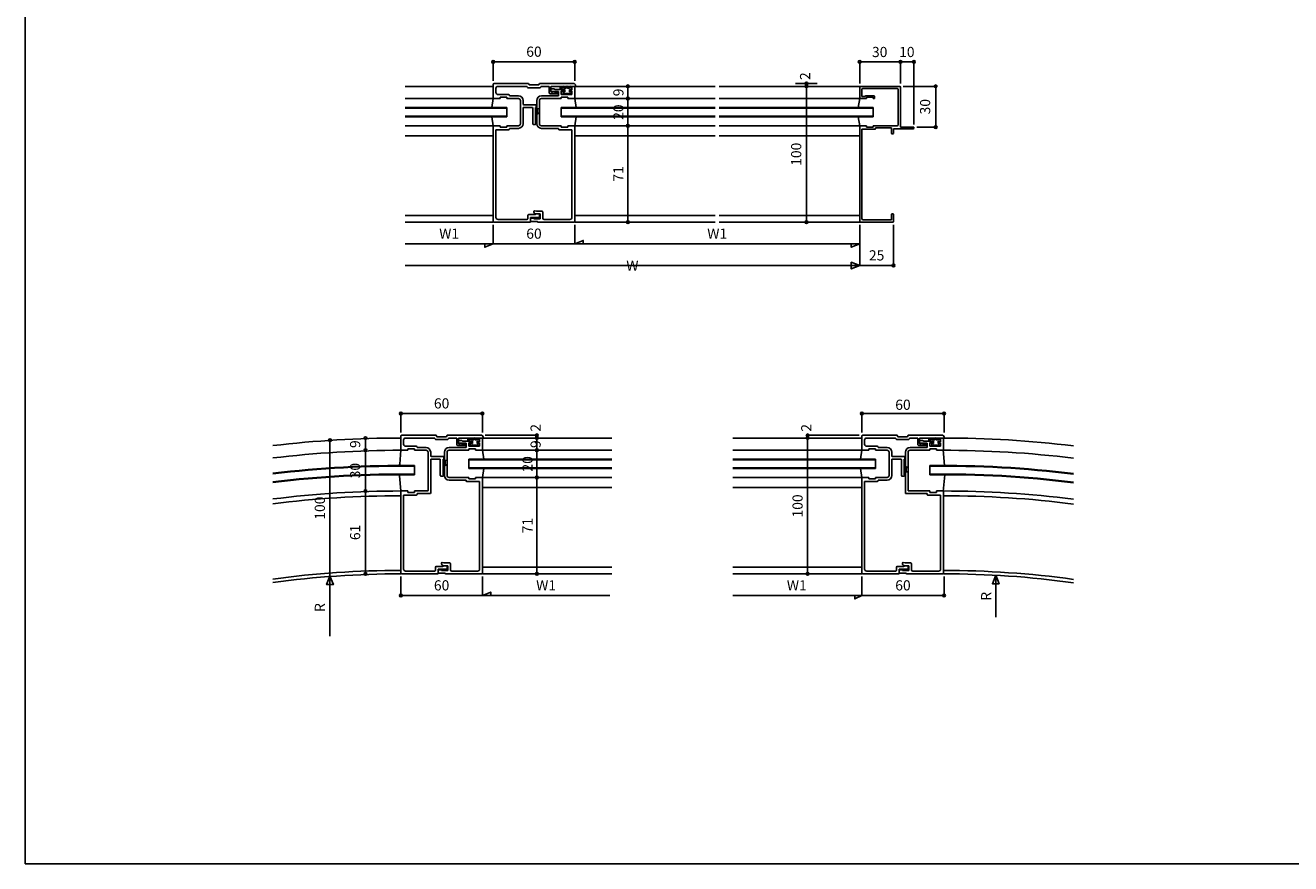
# Model space of a CAD drawing. Extents: x 5 to 1908, y 5 to 1240.
# Drawn here: x 5 to 937, y 5 to 622 of the extents above; entities that cross this region are included whole.
import ezdxf
from ezdxf.enums import TextEntityAlignment as Align

# ---------------------------------------------------------------- set-up
doc = ezdxf.new("R2010")
doc.units = 0
doc.header["$LTSCALE"] = 0.5
for name, color, linetype in [('DANMEN', 7, 'CONTINUOUS'), ('SUNPO', 1, 'CONTINUOUS'), ('WAKU', 3, 'CONTINUOUS')]:
    doc.layers.add(name, color=color, linetype=linetype)
doc.styles.get("Standard").update_dxf_attribs({"font": 'txt.shx', "bigfont": 'extfont.shx'})

msp = doc.modelspace()

# ---------------------------------------------------------------- linework, layer by layer
at = {"layer": 'DANMEN', "color": 7, "linetype": 'CONTINUOUS'}
for p, q in [((349.81, 578.95), (349.81, 568.95)), ((350.31, 579.45), (375.81, 579.45)), ((375.81, 579.45), (376.31, 578.45)), ((376.31, 578.45), (383.31, 578.45)), ((383.81, 579.45), (383.31, 578.45)), ((383.81, 579.45), (409.31, 579.45)), ((410.31, 578.45), (410.31, 577.95)), ((284.81, 577.45), (349.81, 577.45)), ((351.81, 575.95), (351.81, 572.9)), ((353.31, 577.45), (374.31, 577.45)), ((353.31, 571.4), (361.26, 571.4)), ((354.81, 569.45), (354.81, 568.45)), ((354.81, 569.45), (359.81, 569.45)), ((359.81, 569.45), (359.81, 568.45)), ((361.76, 570.9), (361.76, 570.4)), ((361.76, 570.4), (368.31, 570.4)), ((374.71, 577.2), (374.96, 576.75)), ((375.41, 576.45), (384.26, 576.45)), ((384.91, 577.2), (384.71, 576.75)), ((385.31, 570.4), (397.81, 570.4)), ((385.36, 577.45), (390.61, 577.45)), ((391.11, 576.95), (391.11, 572.45)), ((391.61, 571.95), (397.01, 571.95)), ((392.31, 576.95), (392.31, 573.65)), ((392.31, 575.15), (392.31, 574.15)), ((392.81, 577.45), (409.81, 577.45)), ((392.81, 575.65), (394.81, 575.65)), ((392.81, 573.65), (397.81, 573.65)), ((392.81, 573.15), (393.36, 573.15)), ((393.96, 573.45), (397.11, 572.55)), ((395.31, 575.15), (401.81, 575.15)), ((397.81, 573.65), (397.81, 570.4)), ((399.01, 577.35), (399.01, 574.75)), ((399.31, 575.15), (399.01, 574.75)), ((399.26, 577.4), (399.51, 576.05)), ((399.31, 575.15), (400.81, 575.15)), ((399.51, 576.05), (400.81, 576.05)), ((399.81, 573.85), (399.81, 571.4)), ((399.81, 573.85), (402.31, 573.85)), ((399.81, 571.4), (407.81, 571.4)), ((399.81, 569.45), (399.81, 568.45)), ((399.81, 569.45), (404.81, 569.45)), ((400.81, 577.7), (400.81, 577.3)), ((400.81, 577.7), (401.11, 577.3)), ((400.81, 577.3), (400.81, 576.05)), ((400.81, 574.75), (401.11, 575.15)), ((400.81, 575.15), (400.81, 574.75)), ((401.11, 577.3), (403.91, 577.3)), ((401.11, 575.15), (402.51, 575.15)), ((401.21, 573.45), (401.21, 572.25)), ((401.21, 573.45), (402.51, 573.45)), ((401.51, 571.95), (401.91, 571.95)), ((401.81, 576.7), (401.81, 576.05)), ((401.81, 576.7), (407.21, 576.7)), ((401.81, 576.05), (403.61, 576.05)), ((402.21, 572.25), (406.41, 572.25)), ((402.31, 574.65), (402.31, 573.85)), ((402.51, 575.15), (402.51, 573.45)), ((403.91, 577.3), (404.21, 577.7)), ((404.21, 577.7), (404.51, 577.3)), ((404.51, 577.3), (406.91, 577.3)), ((404.61, 576.05), (405.81, 576.05)), ((404.81, 569.45), (404.81, 568.45)), ((406.11, 575.15), (406.91, 575.15)), ((406.11, 575.15), (406.11, 573.45)), ((406.11, 573.45), (407.41, 573.45)), ((406.31, 576.55), (407.31, 576.55)), ((406.31, 574.65), (406.31, 573.85)), ((406.31, 573.85), (407.81, 573.85)), ((406.71, 571.95), (407.11, 571.95)), ((406.81, 575.15), (407.81, 575.15)), ((407.21, 577.7), (406.91, 577.3)), ((406.91, 575.15), (407.21, 574.75)), ((407.21, 577.7), (407.21, 576.7)), ((407.51, 575.15), (407.21, 574.75)), ((407.41, 573.45), (407.41, 572.25)), ((407.51, 575.15), (407.81, 574.75)), ((407.81, 576.95), (407.81, 575.15)), ((407.81, 576.05), (407.81, 574.75)), ((407.81, 573.85), (407.81, 571.4)), ((408.31, 577.45), (409.81, 577.45)), ((409.81, 577.45), (513.31, 577.45)), ((409.81, 577.45), (409.81, 568.95)), ((516.31, 577.45), (619.81, 577.45)), ((619.81, 576.95), (619.81, 568.95)), ((649.31, 577.45), (620.31, 577.45)), ((621.46, 575.3), (621.46, 569.95)), ((623.81, 569.95), (621.46, 569.95)), ((647.66, 575.8), (621.96, 575.8)), ((630.31, 570.45), (624.31, 570.45)), ((624.81, 569.45), (624.81, 568.45)), ((629.81, 569.45), (624.81, 569.45)), ((629.81, 569.45), (629.81, 568.45)), ((630.81, 569.95), (630.81, 568.45)), ((648.16, 575.3), (648.16, 548.95)), ((649.81, 576.95), (649.81, 547.45)), ((284.81, 568.45), (349.81, 568.45)), ((284.81, 561.85), (359.81, 561.85)), ((284.81, 561.35), (359.81, 561.35)), ((349.81, 568.45), (348.81, 561.85)), ((350.31, 568.45), (354.81, 568.45)), ((359.81, 568.45), (368.31, 568.45)), ((359.81, 561.85), (359.81, 555.05)), ((369.81, 566.95), (369.81, 549.95)), ((371.76, 566.95), (371.76, 564.45)), ((371.76, 561.45), (371.76, 549.95)), ((372.26, 563.95), (380.86, 563.95)), ((372.26, 561.95), (378.36, 561.95)), ((378.86, 561.45), (378.86, 549.95)), ((380.86, 561.45), (380.86, 550.45)), ((381.36, 563.45), (381.36, 561.95)), ((381.86, 566.95), (381.86, 549.95)), ((382.41, 561.2), (383.31, 560.85)), ((382.41, 557.2), (382.41, 561.2)), ((383.81, 566.95), (383.81, 549.95)), ((383.81, 562.7), (383.81, 565.2)), ((383.81, 562.7), (383.81, 565.2)), ((383.81, 555.7), (383.81, 562.7)), ((385.31, 568.45), (399.81, 568.45)), ((399.81, 561.85), (513.31, 561.85)), ((399.81, 561.85), (399.81, 555.05)), ((399.81, 561.35), (513.31, 561.35)), ((404.81, 568.45), (409.31, 568.45)), ((409.81, 568.45), (513.31, 568.45)), ((409.81, 568.45), (410.81, 561.85)), ((516.31, 568.45), (619.81, 568.45)), ((516.31, 561.85), (629.81, 561.85)), ((516.31, 561.35), (629.81, 561.35)), ((619.81, 568.45), (618.81, 561.85)), ((624.81, 568.45), (620.31, 568.45)), ((625.81, 561.85), (628.81, 561.85)), ((630.81, 568.45), (629.81, 568.45)), ((629.81, 561.85), (629.81, 555.05)), ((284.81, 555.55), (359.81, 555.55)), ((284.81, 555.05), (359.81, 555.05)), ((349.81, 548.45), (348.81, 555.05)), ((382.41, 557.2), (383.44, 557.59)), ((383.81, 553.2), (383.81, 555.7)), ((383.81, 553.2), (383.81, 555.7)), ((399.81, 555.55), (513.31, 555.55)), ((399.81, 555.05), (513.31, 555.05)), ((409.81, 548.45), (410.81, 555.05)), ((516.31, 555.55), (629.81, 555.55)), ((516.31, 555.05), (629.81, 555.05)), ((619.81, 548.45), (618.81, 555.05)), ((625.81, 555.05), (628.81, 555.05)), ((284.81, 548.45), (349.81, 548.45)), ((284.81, 540.95), (349.81, 540.95)), ((349.81, 547.95), (349.81, 477.95)), ((350.31, 548.45), (354.81, 548.45)), ((351.81, 545.5), (351.81, 480.95)), ((351.81, 545.5), (361.26, 545.5)), ((354.81, 548.45), (354.81, 547.45)), ((354.81, 547.45), (359.81, 547.45)), ((359.81, 548.45), (368.31, 548.45)), ((359.81, 548.45), (359.81, 547.45)), ((361.76, 546.5), (368.31, 546.5)), ((361.76, 546.5), (361.76, 546)), ((379.36, 549.45), (380.86, 549.45)), ((385.31, 548.45), (399.81, 548.45)), ((385.31, 546.5), (397.86, 546.5)), ((397.86, 546.5), (397.86, 546)), ((398.36, 545.5), (407.81, 545.5)), ((399.81, 548.45), (399.81, 547.45)), ((399.81, 547.45), (404.81, 547.45)), ((404.81, 548.45), (409.31, 548.45)), ((404.81, 548.45), (404.81, 547.45)), ((407.81, 545.5), (407.81, 480.95)), ((409.81, 548.45), (513.31, 548.45)), ((409.81, 547.95), (409.81, 477.95)), ((409.81, 540.95), (513.31, 540.95)), ((516.31, 548.45), (619.81, 548.45)), ((516.31, 540.95), (619.81, 540.95)), ((624.81, 548.45), (619.81, 548.45)), ((619.81, 547.95), (619.81, 477.95)), ((621.46, 545.8), (621.46, 480.1)), ((630.96, 545.8), (621.46, 545.8)), ((624.81, 548.45), (624.81, 547.45)), ((629.81, 547.45), (624.81, 547.45)), ((647.66, 548.45), (629.81, 548.45)), ((629.81, 548.45), (629.81, 547.45)), ((643.16, 546.8), (631.46, 546.8)), ((631.46, 546.8), (631.46, 546.3)), ((643.16, 546.8), (643.16, 542.95)), ((644.31, 542.45), (643.66, 542.45)), ((659.31, 546.15), (644.81, 546.15)), ((644.81, 546.15), (644.81, 542.95)), ((659.31, 547.45), (649.81, 547.45)), ((659.81, 546.95), (659.81, 546.65)), ((380.31, 485.8), (381.56, 485.45)), ((381.56, 485.45), (385.81, 485.45)), ((386.31, 484.95), (386.31, 480.45)), ((284.81, 482.45), (349.81, 482.45)), ((284.81, 477.45), (349.81, 477.45)), ((350.31, 477.45), (376.81, 477.45)), ((353.31, 479.45), (374.81, 479.45)), ((375.31, 482.45), (375.31, 479.95)), ((375.81, 482.95), (380.46, 482.95)), ((377.31, 480.95), (377.31, 477.95)), ((377.31, 480.95), (383.31, 480.95)), ((377.31, 479.95), (377.31, 477.95)), ((377.31, 477.95), (382.31, 477.95)), ((377.81, 480.45), (379.31, 480.45)), ((379.81, 479.95), (384.31, 479.95)), ((380.81, 483.6), (381.31, 483.45)), ((381.31, 483.45), (383.31, 483.45)), ((381.31, 483.45), (384.31, 483.45)), ((382.81, 477.45), (409.31, 477.45)), ((383.81, 482.95), (383.81, 481.45)), ((384.31, 483.45), (384.31, 479.95)), ((387.31, 479.45), (406.31, 479.45)), ((409.81, 482.45), (513.31, 482.45)), ((409.81, 477.45), (513.31, 477.45)), ((516.31, 482.45), (619.81, 482.45)), ((516.31, 477.45), (619.81, 477.45)), ((644.31, 477.45), (620.31, 477.45)), ((643.16, 479.1), (622.46, 479.1)), ((643.16, 482.95), (643.16, 479.1)), ((644.31, 483.45), (643.66, 483.45)), ((644.81, 482.95), (644.81, 477.95)), ((281.76, 319.95), (281.76, 309.95)), ((282.26, 320.45), (307.76, 320.45)), ((285.26, 318.45), (306.26, 318.45)), ((306.66, 318.2), (306.91, 317.75)), ((307.36, 317.45), (316.21, 317.45)), ((307.76, 320.45), (308.26, 319.45)), ((308.26, 319.45), (315.26, 319.45)), ((315.76, 320.45), (315.26, 319.45)), ((315.76, 320.45), (341.26, 320.45)), ((316.86, 318.2), (316.66, 317.75)), ((317.31, 318.45), (322.56, 318.45)), ((323.06, 317.95), (323.06, 313.45)), ((324.26, 317.95), (324.26, 314.65)), ((324.76, 318.45), (341.76, 318.45)), ((330.96, 318.35), (330.96, 315.75)), ((331.21, 318.4), (331.46, 317.05)), ((331.46, 317.05), (332.76, 317.05)), ((332.76, 318.7), (333.06, 318.3)), ((332.76, 318.7), (332.76, 318.3)), ((332.76, 318.3), (332.76, 317.05)), ((333.06, 318.3), (335.86, 318.3)), ((333.76, 317.7), (333.76, 317.05)), ((333.76, 317.7), (339.16, 317.7)), ((333.76, 317.05), (335.56, 317.05)), ((335.86, 318.3), (336.16, 318.7)), ((336.16, 318.7), (336.46, 318.3)), ((336.46, 318.3), (338.86, 318.3)), ((336.56, 317.05), (337.76, 317.05)), ((338.26, 317.55), (339.26, 317.55)), ((339.16, 318.7), (338.86, 318.3)), ((339.16, 318.7), (339.16, 317.7)), ((339.76, 317.95), (339.76, 316.15)), ((339.76, 317.05), (339.76, 315.75)), ((340.26, 318.45), (341.76, 318.45)), ((341.76, 318.45), (437.26, 318.45)), ((341.76, 318.45), (341.76, 309.95)), ((342.26, 319.45), (342.26, 318.95)), ((526.46, 318.45), (621.46, 318.45)), ((621.46, 319.95), (621.46, 309.95)), ((621.96, 320.45), (647.46, 320.45)), ((624.96, 318.45), (645.91, 318.45)), ((646.36, 318.2), (646.56, 317.75)), ((647.01, 317.45), (655.91, 317.45)), ((647.46, 320.45), (647.96, 319.45)), ((647.96, 319.45), (654.96, 319.45)), ((655.46, 320.45), (654.96, 319.45)), ((655.46, 320.45), (680.96, 320.45)), ((656.56, 318.2), (656.31, 317.75)), ((657.01, 318.45), (662.26, 318.45)), ((662.76, 317.95), (662.76, 313.45)), ((663.96, 317.95), (663.96, 314.65)), ((664.46, 318.45), (681.46, 318.45)), ((670.66, 318.35), (670.66, 315.75)), ((670.86, 318.35), (671.16, 317.05)), ((671.16, 317.05), (672.46, 317.05)), ((672.46, 318.7), (672.46, 318.3)), ((672.46, 318.7), (672.76, 318.3)), ((672.46, 318.3), (672.46, 317.05)), ((672.76, 318.3), (675.51, 318.3)), ((673.46, 317.7), (673.46, 317.05)), ((673.46, 317.7), (678.81, 317.7)), ((673.46, 317.05), (675.26, 317.05)), ((675.51, 318.3), (675.81, 318.7)), ((675.81, 318.7), (676.11, 318.3)), ((676.11, 318.3), (678.51, 318.3)), ((676.26, 317.05), (677.46, 317.05)), ((677.96, 317.55), (678.96, 317.55)), ((678.81, 318.7), (678.51, 318.3)), ((678.81, 318.7), (678.81, 317.7)), ((679.46, 317.95), (679.46, 316.15)), ((679.46, 317.05), (679.46, 315.75)), ((679.96, 318.45), (681.46, 318.45)), ((681.46, 318.45), (681.46, 309.95)), ((681.96, 319.45), (681.96, 318.95)), ((280.91, 299.15), (281.76, 309.45)), ((281.76, 309.45), (286.76, 309.45)), ((283.76, 316.95), (283.76, 313.9)), ((285.26, 312.4), (293.21, 312.4)), ((286.76, 310.45), (286.76, 309.45)), ((286.76, 310.45), (291.76, 310.45)), ((291.76, 310.45), (291.76, 309.45)), ((291.76, 309.45), (300.26, 309.45)), ((293.71, 311.9), (293.71, 311.4)), ((293.71, 311.4), (300.26, 311.4)), ((301.76, 307.95), (301.76, 279.95)), ((303.71, 307.95), (303.71, 305.45)), ((313.81, 307.95), (313.81, 290.95)), ((315.76, 307.95), (315.76, 290.95)), ((317.26, 311.4), (329.76, 311.4)), ((317.26, 309.45), (331.76, 309.45)), ((323.56, 312.95), (328.96, 312.95)), ((324.26, 316.15), (324.26, 315.15)), ((324.76, 316.65), (326.76, 316.65)), ((324.76, 314.65), (329.76, 314.65)), ((324.76, 314.15), (325.31, 314.15)), ((325.91, 314.45), (329.06, 313.55)), ((327.26, 316.15), (333.76, 316.15)), ((329.76, 314.65), (329.76, 311.4)), ((331.26, 316.15), (330.96, 315.75)), ((331.26, 316.15), (332.76, 316.15)), ((331.76, 314.85), (331.76, 312.4)), ((331.76, 314.85), (334.26, 314.85)), ((331.76, 312.4), (339.76, 312.4)), ((331.76, 310.45), (331.76, 309.45)), ((331.76, 310.45), (336.76, 310.45)), ((332.76, 315.75), (333.06, 316.15)), ((332.76, 316.15), (332.76, 315.75)), ((333.06, 316.15), (334.46, 316.15)), ((333.16, 314.45), (333.16, 313.25)), ((333.16, 314.45), (334.46, 314.45)), ((333.46, 312.95), (333.86, 312.95)), ((334.16, 313.25), (338.36, 313.25)), ((334.26, 315.65), (334.26, 314.85)), ((334.46, 316.15), (334.46, 314.45)), ((336.76, 310.45), (336.76, 309.45)), ((336.76, 309.45), (341.76, 309.45)), ((338.06, 316.15), (338.86, 316.15)), ((338.06, 316.15), (338.06, 314.45)), ((338.06, 314.45), (339.36, 314.45)), ((338.26, 315.65), (338.26, 314.85)), ((338.26, 314.85), (339.76, 314.85)), ((338.66, 312.95), (339.06, 312.95)), ((338.76, 316.15), (339.76, 316.15)), ((338.86, 316.15), (339.16, 315.75)), ((339.46, 316.15), (339.16, 315.75)), ((339.36, 314.45), (339.36, 313.25)), ((339.46, 316.15), (339.76, 315.75)), ((339.76, 314.85), (339.76, 312.4)), ((341.76, 309.45), (437.26, 309.45)), ((341.76, 309.45), (342.76, 302.85)), ((526.46, 309.45), (621.46, 309.45)), ((621.46, 309.45), (620.46, 302.85)), ((621.46, 309.45), (626.46, 309.45)), ((623.46, 316.95), (623.46, 313.9)), ((624.96, 312.4), (632.91, 312.4)), ((626.46, 310.45), (626.46, 309.45)), ((626.46, 310.45), (631.46, 310.45)), ((631.46, 310.45), (631.46, 309.45)), ((631.46, 309.45), (639.96, 309.45)), ((633.41, 311.9), (633.41, 311.4)), ((633.41, 311.4), (639.96, 311.4)), ((641.46, 307.95), (641.46, 290.95)), ((643.41, 307.95), (643.41, 305.45)), ((653.51, 307.95), (653.51, 278)), ((655.46, 307.95), (655.46, 279.95)), ((656.96, 311.4), (669.46, 311.4)), ((656.96, 309.45), (671.46, 309.45)), ((663.26, 312.95), (668.66, 312.95)), ((663.96, 316.15), (663.96, 315.15)), ((664.46, 316.65), (666.46, 316.65)), ((664.46, 314.65), (669.46, 314.65)), ((664.46, 314.15), (665.01, 314.15)), ((665.61, 314.45), (668.76, 313.55)), ((666.96, 316.15), (673.46, 316.15)), ((669.46, 314.65), (669.46, 311.4)), ((670.96, 316.15), (670.66, 315.75)), ((670.96, 316.15), (672.46, 316.15)), ((671.46, 314.85), (673.96, 314.85)), ((671.46, 314.85), (671.46, 312.4)), ((671.46, 312.4), (679.46, 312.4)), ((671.46, 310.45), (676.46, 310.45)), ((671.46, 310.45), (671.46, 309.45)), ((672.46, 315.75), (672.76, 316.15)), ((672.46, 316.15), (672.46, 315.75)), ((672.76, 316.15), (674.16, 316.15)), ((672.86, 314.45), (674.16, 314.45)), ((672.86, 314.45), (672.86, 313.25)), ((673.16, 312.95), (673.56, 312.95)), ((673.86, 313.25), (678.06, 313.25)), ((673.96, 315.65), (673.96, 314.85)), ((674.16, 316.15), (674.16, 314.45)), ((676.46, 310.45), (676.46, 309.45)), ((676.46, 309.45), (680.96, 309.45)), ((677.76, 316.15), (677.76, 314.45)), ((677.76, 316.15), (678.56, 316.15)), ((677.76, 314.45), (679.06, 314.45)), ((677.96, 315.65), (677.96, 314.85)), ((677.96, 314.85), (679.46, 314.85)), ((678.36, 312.95), (678.76, 312.95)), ((678.46, 316.15), (679.46, 316.15)), ((678.56, 316.15), (678.86, 315.75)), ((679.16, 316.15), (678.86, 315.75)), ((679.06, 314.45), (679.06, 313.25)), ((679.16, 316.15), (679.46, 315.75)), ((679.46, 314.85), (679.46, 312.4)), ((682.41, 298.24), (681.44, 309.78)), ((303.71, 302.45), (303.71, 278)), ((304.21, 304.95), (312.81, 304.95)), ((304.21, 302.95), (310.31, 302.95)), ((310.81, 302.45), (310.81, 290.95)), ((312.81, 302.45), (312.81, 291.45)), ((313.31, 304.45), (313.31, 302.95)), ((314.36, 302.2), (315.26, 301.85)), ((314.36, 298.2), (314.36, 302.2)), ((314.36, 298.2), (315.39, 298.6)), ((315.76, 303.7), (315.76, 306.2)), ((315.76, 303.7), (315.76, 306.2)), ((315.76, 296.7), (315.76, 303.7)), ((331.76, 302.85), (437.26, 302.85)), ((331.76, 302.85), (331.76, 296.05)), ((331.76, 302.35), (437.26, 302.35)), ((336.76, 302.85), (342.76, 302.85)), ((336.76, 302.85), (342.76, 302.85)), ((526.46, 302.85), (631.46, 302.85)), ((526.46, 302.35), (631.46, 302.35)), ((620.46, 302.85), (626.46, 302.85)), ((620.46, 302.85), (626.46, 302.85)), ((631.46, 302.85), (631.46, 296.05)), ((643.41, 302.45), (643.41, 290.95)), ((643.91, 304.95), (652.51, 304.95)), ((643.91, 302.95), (650.01, 302.95)), ((650.51, 302.45), (650.51, 290.95)), ((652.51, 302.45), (652.51, 291.45)), ((653.01, 304.45), (653.01, 302.95)), ((655.46, 298.7), (655.46, 301.2)), ((655.46, 298.7), (655.46, 301.2)), ((655.46, 291.7), (655.46, 298.7)), ((280.81, 290.55), (281.76, 279.45)), ((291.76, 298.18), (291.76, 291.38)), ((311.31, 290.45), (312.81, 290.45)), ((315.76, 294.2), (315.76, 296.7)), ((315.76, 294.2), (315.76, 296.7)), ((317.26, 289.45), (331.76, 289.45)), ((331.76, 296.55), (437.26, 296.55)), ((331.76, 296.05), (437.26, 296.05)), ((331.76, 289.45), (331.76, 288.45)), ((336.76, 289.45), (341.76, 289.45)), ((336.76, 289.45), (336.76, 288.45)), ((341.76, 289.45), (342.76, 296.05)), ((341.76, 289.45), (437.26, 289.45)), ((526.46, 296.55), (631.46, 296.55)), ((526.46, 296.05), (631.46, 296.05)), ((526.46, 289.45), (621.46, 289.45)), ((620.46, 296.05), (626.46, 296.05)), ((620.46, 296.05), (626.46, 296.05)), ((621.46, 289.45), (620.46, 296.05)), ((621.46, 289.45), (626.46, 289.45)), ((626.46, 289.45), (626.46, 288.45)), ((631.46, 289.45), (639.96, 289.45)), ((631.46, 289.45), (631.46, 288.45)), ((651.01, 290.45), (652.51, 290.45)), ((654.06, 293.2), (654.06, 297.2)), ((654.06, 297.2), (654.96, 296.85)), ((654.06, 293.2), (654.96, 293.55)), ((655.46, 289.2), (655.46, 291.7)), ((655.46, 289.2), (655.46, 291.7)), ((671.46, 291.38), (671.46, 298.18)), ((682.51, 291.45), (681.43, 279.11)), ((317.26, 287.5), (329.81, 287.5)), ((329.81, 287.5), (329.81, 287)), ((330.31, 286.5), (339.76, 286.5)), ((331.76, 288.45), (336.76, 288.45)), ((339.76, 286.5), (339.76, 221.95)), ((341.76, 288.95), (341.76, 218.95)), ((341.76, 281.95), (437.26, 281.95)), ((526.46, 281.95), (621.46, 281.95)), ((621.46, 288.95), (621.46, 218.95)), ((623.46, 286.5), (623.46, 221.95)), ((623.46, 286.5), (632.91, 286.5)), ((626.46, 288.45), (631.46, 288.45)), ((633.41, 287.5), (639.96, 287.5)), ((633.41, 287.5), (633.41, 287)), ((281.76, 279.45), (286.76, 279.45)), ((281.76, 278.95), (281.76, 218.95)), ((283.76, 276.5), (283.76, 221.95)), ((283.76, 276.5), (293.21, 276.5)), ((286.76, 279.45), (286.76, 278.45)), ((286.76, 278.45), (291.76, 278.45)), ((291.76, 279.45), (301.26, 279.45)), ((291.76, 279.45), (291.76, 278.45)), ((293.71, 277.5), (303.21, 277.5)), ((293.71, 277.5), (293.71, 277)), ((654.01, 277.5), (669.51, 277.5)), ((655.96, 279.45), (671.46, 279.45)), ((669.51, 277.5), (669.51, 277)), ((670.01, 276.5), (679.46, 276.5)), ((671.46, 279.45), (671.46, 278.45)), ((671.46, 278.45), (676.46, 278.45)), ((676.46, 279.45), (680.96, 279.45)), ((676.46, 279.45), (676.46, 278.45)), ((679.46, 276.5), (679.46, 221.95)), ((681.46, 278.95), (681.46, 218.95)), ((307.76, 223.95), (312.41, 223.95)), ((312.26, 226.8), (313.51, 226.45)), ((312.76, 224.6), (313.26, 224.45)), ((313.26, 224.45), (316.26, 224.45)), ((313.26, 224.45), (315.26, 224.45)), ((313.51, 226.45), (317.76, 226.45)), ((315.76, 223.95), (315.76, 222.45)), ((316.26, 224.45), (316.26, 220.95)), ((318.26, 225.95), (318.26, 221.45)), ((647.46, 223.95), (652.11, 223.95)), ((651.91, 226.75), (653.21, 226.45)), ((652.41, 224.6), (652.96, 224.45)), ((652.96, 224.45), (655.96, 224.45)), ((652.96, 224.45), (654.96, 224.45)), ((653.21, 226.45), (657.46, 226.45)), ((655.46, 223.95), (655.46, 222.45)), ((655.96, 224.45), (655.96, 220.95)), ((657.96, 225.95), (657.96, 221.45)), ((282.26, 218.45), (308.76, 218.45)), ((285.26, 220.45), (306.76, 220.45)), ((307.26, 223.45), (307.26, 220.95)), ((309.26, 221.95), (309.26, 218.95)), ((309.26, 221.95), (315.26, 221.95)), ((309.26, 220.95), (309.26, 218.95)), ((309.26, 218.95), (314.26, 218.95)), ((309.76, 221.45), (311.26, 221.45)), ((311.76, 220.95), (316.26, 220.95)), ((314.76, 218.45), (341.26, 218.45)), ((319.26, 220.45), (338.26, 220.45)), ((341.76, 223.45), (437.26, 223.45)), ((341.76, 218.45), (437.26, 218.45)), ((526.46, 223.45), (621.46, 223.45)), ((526.46, 218.45), (621.46, 218.45)), ((621.96, 218.45), (648.46, 218.45)), ((624.96, 220.45), (646.46, 220.45)), ((646.96, 223.45), (646.96, 220.95)), ((648.96, 221.95), (654.96, 221.95)), ((648.96, 221.95), (648.96, 218.95)), ((648.96, 220.95), (648.96, 218.95)), ((648.96, 218.95), (653.96, 218.95)), ((649.46, 221.45), (650.96, 221.45)), ((651.46, 220.95), (655.96, 220.95)), ((654.46, 218.45), (680.96, 218.45)), ((658.96, 220.45), (677.96, 220.45))]:
    msp.add_line(p, q, dxfattribs=at)
for centre, radius, start, end in [((350.31, 578.95), 0.5, 90, 180), ((409.31, 578.45), 1, 0, 90), ((350.31, 568.95), 0.5, 180, 270), ((353.31, 575.95), 1.5, 90, 180), ((353.31, 572.9), 1.5, 180, 270), ((361.26, 570.9), 0.5, 0, 90), ((368.31, 566.95), 3.45, 0, 90), ((374.31, 576.95), 0.5, 26.6, 90), ((375.41, 576.95), 0.5, 206.6, 270), ((385.31, 566.95), 3.45, 90, 180), ((384.26, 576.95), 0.5, 270, 333.4), ((385.36, 576.95), 0.5, 90, 153.4), ((390.61, 576.95), 0.5, 0, 90), ((391.61, 572.45), 0.5, 180, 270), ((392.81, 576.95), 0.5, 90, 180), ((392.81, 575.15), 0.5, 90, 180), ((392.81, 574.15), 0.5, 180, 270), ((392.81, 573.65), 0.5, 180, 270), ((393.81, 572.95), 0.5, 74.2, 156.4), ((395.31, 575.65), 0.5, 180, 270), ((397.01, 572.25), 0.3, 270, 74.2), ((399.16, 577.35), 0.1, 12.1, 180), ((401.51, 572.25), 0.3, 180, 270), ((401.81, 574.65), 0.5, 0, 90), ((401.91, 572.25), 0.3, 270, 0), ((404.11, 576.05), 0.5, 0, 180), ((406.31, 576.05), 0.5, 90, 180), ((406.81, 574.65), 0.5, 90, 180), ((406.71, 572.25), 0.3, 180, 270), ((407.11, 572.25), 0.3, 270, 0), ((407.31, 576.05), 0.5, 0, 90), ((408.31, 576.95), 0.5, 90, 180), ((409.31, 568.95), 0.5, 270, 0), ((409.81, 577.95), 0.5, 270, 0), ((620.31, 576.95), 0.5, 90, 180), ((620.31, 568.95), 0.5, 180, 270), ((621.96, 575.3), 0.5, 90, 180), ((624.31, 569.95), 0.5, 90, 180), ((630.31, 569.95), 0.5, 0, 90), ((647.66, 575.3), 0.5, 0, 90), ((649.31, 576.95), 0.5, 0, 90), ((368.31, 566.95), 1.5, 0, 90), ((372.26, 564.45), 0.5, 180, 270), ((372.26, 561.45), 0.5, 90, 180), ((378.36, 561.45), 0.5, 0, 90), ((380.86, 563.45), 0.5, 0, 90), ((381.36, 561.45), 0.5, 90, 180), ((383.46, 561.22), 0.4, 248.2, 331.4778), ((385.31, 566.95), 1.5, 90, 180), ((380.86, 549.95), 0.5, 0, 90), ((383.46, 557.2), 0.4, 28.95502, 90), ((350.31, 547.95), 0.5, 90, 180), ((361.26, 546), 0.5, 270, 0), ((368.31, 549.95), 3.45, 270, 0), ((368.31, 549.95), 1.5, 270, 0), ((379.36, 549.95), 0.5, 180, 270), ((380.86, 549.95), 0.5, 270, 0), ((385.31, 549.95), 3.45, 180, 270), ((385.31, 549.95), 1.5, 180, 270), ((398.36, 546), 0.5, 180, 270), ((409.31, 547.95), 0.5, 0, 90), ((620.31, 547.95), 0.5, 90, 180), ((630.96, 546.3), 0.5, 270, 0), ((643.66, 542.95), 0.5, 180, 270), ((644.31, 542.95), 0.5, 270, 0), ((647.66, 548.95), 0.5, 270, 0), ((659.31, 546.95), 0.5, 0, 90), ((659.31, 546.65), 0.5, 270, 0), ((381.16, 485.05), 1.5, 166, 256), ((380.16, 485.3), 0.5, 76, 166), ((385.81, 484.95), 0.5, 0, 90), ((350.31, 477.95), 0.5, 180, 270), ((353.31, 480.95), 1.5, 180, 270), ((374.81, 479.95), 0.5, 270, 0), ((375.81, 482.45), 0.5, 90, 180), ((376.81, 477.95), 0.5, 270, 0), ((377.81, 479.95), 0.5, 90, 180), ((379.31, 479.95), 0.5, 0, 90), ((380.46, 483.95), 1, 270, 330), ((382.81, 477.95), 0.5, 180, 270), ((383.31, 482.95), 0.5, 0, 90), ((383.31, 481.45), 0.5, 270, 0), ((387.31, 480.45), 1, 180, 270), ((406.31, 480.95), 1.5, 270, 0), ((409.31, 477.95), 0.5, 270, 0), ((620.31, 477.95), 0.5, 180, 270), ((622.46, 480.1), 1, 180, 270), ((643.66, 482.95), 0.5, 90, 180), ((644.31, 482.95), 0.5, 0, 90), ((644.31, 477.95), 0.5, 270, 0), ((281.76, -481.55), 800, 90, 96.78072), ((282.26, 319.95), 0.5, 90, 180), ((285.26, 316.95), 1.5, 90, 180), ((306.26, 317.95), 0.5, 26.6, 90), ((307.36, 317.95), 0.5, 206.6, 270), ((316.21, 317.95), 0.5, 270, 333.4), ((317.31, 317.95), 0.5, 90, 153.4), ((322.56, 317.95), 0.5, 0, 90), ((324.76, 317.95), 0.5, 90, 180), ((331.11, 318.35), 0.1, 12.1, 180), ((336.06, 317.05), 0.5, 0, 180), ((338.26, 317.05), 0.5, 90, 180), ((339.26, 317.05), 0.5, 0, 90), ((340.26, 317.95), 0.5, 90, 180), ((341.26, 319.45), 1, 0, 90), ((341.76, 318.95), 0.5, 270, 0), ((621.96, 319.95), 0.5, 90, 180), ((624.96, 316.95), 1.5, 90, 180), ((645.91, 317.95), 0.5, 26.6, 90), ((647.01, 317.95), 0.5, 206.6, 270), ((655.91, 317.95), 0.5, 270, 333.4), ((657.01, 317.95), 0.5, 90, 153.4), ((662.26, 317.95), 0.5, 0, 90), ((664.46, 317.95), 0.5, 90, 180), ((670.76, 318.35), 0.1, 12.1, 180), ((675.76, 317.05), 0.5, 0, 180), ((677.96, 317.05), 0.5, 90, 180), ((678.96, 317.05), 0.5, 0, 90), ((679.96, 317.95), 0.5, 90, 180), ((680.96, 319.45), 1, 0, 90), ((681.46, 318.95), 0.5, 270, 0), ((681.46, -481.55), 800, 83.11908, 90), ((281.76, -481.55), 791, 90, 96.85824), ((282.26, 309.95), 0.5, 180, 270), ((285.26, 313.9), 1.5, 180, 270), ((293.21, 311.9), 0.5, 0, 90), ((300.26, 307.95), 3.45, 0, 90), ((300.26, 307.95), 1.5, 0, 90), ((317.26, 307.95), 3.45, 90, 180), ((317.26, 307.95), 1.5, 90, 180), ((323.56, 313.45), 0.5, 180, 270), ((324.76, 316.15), 0.5, 90, 180), ((324.76, 315.15), 0.5, 180, 270), ((324.76, 314.65), 0.5, 180, 270), ((325.76, 313.95), 0.5, 74.2, 156.4), ((327.26, 316.65), 0.5, 180, 270), ((328.96, 313.25), 0.3, 270, 74.2), ((333.46, 313.25), 0.3, 180, 270), ((333.76, 315.65), 0.5, 0, 90), ((333.86, 313.25), 0.3, 270, 0), ((338.76, 315.65), 0.5, 90, 180), ((338.66, 313.25), 0.3, 180, 270), ((339.06, 313.25), 0.3, 270, 0), ((341.26, 309.95), 0.5, 270, 0), ((621.96, 309.95), 0.5, 180, 270), ((624.96, 313.9), 1.5, 180, 270), ((632.91, 311.9), 0.5, 0, 90), ((639.96, 307.95), 3.45, 0, 90), ((639.96, 307.95), 1.5, 0, 90), ((656.96, 307.95), 3.45, 90, 180), ((656.96, 307.95), 1.5, 90, 180), ((663.26, 313.45), 0.5, 180, 270), ((664.46, 316.15), 0.5, 90, 180), ((664.46, 315.15), 0.5, 180, 270), ((664.46, 314.65), 0.5, 180, 270), ((665.46, 313.95), 0.5, 74.2, 156.4), ((666.96, 316.65), 0.5, 180, 270), ((668.66, 313.25), 0.3, 270, 74.2), ((673.16, 313.25), 0.3, 180, 270), ((673.46, 315.65), 0.5, 0, 90), ((673.56, 313.25), 0.3, 270, 0), ((678.46, 315.65), 0.5, 90, 180), ((678.36, 313.25), 0.3, 180, 270), ((678.76, 313.25), 0.3, 270, 0), ((681.46, -481.55), 791, 83.0404, 90.04444), ((680.96, 309.95), 0.5, 270, 0), ((279.91, 299.25), 1, 270.5, 355.1), ((279.91, 299.25), 1, 270.5, 355.1), ((304.21, 305.45), 0.5, 180, 270), ((304.21, 302.45), 0.5, 90, 180), ((310.31, 302.45), 0.5, 0, 90), ((312.81, 304.45), 0.5, 0, 90), ((313.31, 302.45), 0.5, 90, 180), ((315.41, 302.22), 0.4, 248.2, 331.4778), ((315.54, 298.22), 0.4, 56.13737, 111.8), ((643.91, 305.45), 0.5, 180, 270), ((643.91, 302.45), 0.5, 90, 180), ((650.01, 302.45), 0.5, 0, 90), ((652.51, 304.45), 0.5, 0, 90), ((653.01, 302.45), 0.5, 90, 180), ((281.76, -481.55), 779.8, 89.26523, 96.95722), ((281.76, -481.55), 779.3, 89.26476, 96.96171), ((281.76, -481.55), 773.5, 89.25924, 97.01417), ((281.76, -481.55), 773, 89.25877, 97.01873), ((279.81, 290.45), 1, 5, 90.1), ((279.81, 290.45), 1, 5, 90.1), ((311.31, 290.95), 0.5, 180, 270), ((312.81, 290.95), 0.5, 0, 90), ((312.81, 290.95), 0.5, 270, 0), ((317.26, 290.95), 3.45, 180, 270), ((317.26, 290.95), 1.5, 180, 270), ((341.26, 288.95), 0.5, 0, 90), ((621.96, 288.95), 0.5, 90, 180), ((639.96, 290.95), 3.45, 270, 0), ((639.96, 290.95), 1.5, 270, 0), ((651.01, 290.95), 0.5, 180, 270), ((652.51, 290.95), 0.5, 0, 90), ((652.51, 290.95), 0.5, 270, 0), ((655.06, 297.2), 0.4, 248.2, 0), ((655.06, 293.2), 0.4, 0, 111.8), ((681.46, -481.55), 779.8, 82.93993, 90.73477), ((681.46, -481.55), 779.3, 82.93538, 90.73524), ((681.46, -481.55), 773.5, 82.88214, 90.74076), ((681.46, -481.55), 773, 82.87751, 90.74123), ((301.26, 279.95), 0.5, 270, 0), ((330.31, 287), 0.5, 180, 270), ((632.91, 287), 0.5, 270, 0), ((655.96, 279.95), 0.5, 180, 270), ((281.76, -481.55), 761, 90, 97.12998), ((281.76, -481.55), 757.5, 90, 97.16309), ((282.26, 278.95), 0.5, 90, 180), ((293.21, 277), 0.5, 270, 0), ((303.21, 278), 0.5, 270, 0), ((654.01, 278), 0.5, 180, 270), ((670.01, 277), 0.5, 180, 270), ((680.96, 278.95), 0.5, 0, 90), ((681.46, -481.55), 761, 82.7646, 90), ((681.46, -481.55), 757.5, 82.73099, 90), ((307.76, 223.45), 0.5, 90, 180), ((313.11, 226.05), 1.5, 166, 256), ((312.11, 226.3), 0.5, 76, 166), ((312.41, 224.95), 1, 270, 330), ((315.26, 223.95), 0.5, 0, 90), ((317.76, 225.95), 0.5, 0, 90), ((647.46, 223.45), 0.5, 90, 180), ((652.76, 226.05), 1.5, 166, 256), ((651.81, 226.3), 0.5, 76, 166), ((652.11, 224.95), 1, 270, 330), ((654.96, 223.95), 0.5, 0, 90), ((657.46, 225.95), 0.5, 0, 90), ((281.76, -481.55), 702.5, 90, 97.7272), ((281.76, -481.55), 700, 90, 97.75497), ((282.26, 218.95), 0.5, 180, 270), ((285.26, 221.95), 1.5, 180, 270), ((306.76, 220.95), 0.5, 270, 0), ((308.76, 218.95), 0.5, 270, 0), ((309.76, 220.95), 0.5, 90, 180), ((311.26, 220.95), 0.5, 0, 90), ((314.76, 218.95), 0.5, 180, 270), ((315.26, 222.45), 0.5, 270, 0), ((319.26, 221.45), 1, 180, 270), ((338.26, 221.95), 1.5, 270, 0), ((341.26, 218.95), 0.5, 270, 0), ((621.96, 218.95), 0.5, 180, 270), ((624.96, 221.95), 1.5, 180, 270), ((646.46, 220.95), 0.5, 270, 0), ((648.46, 218.95), 0.5, 270, 0), ((649.46, 220.95), 0.5, 90, 180), ((650.96, 220.95), 0.5, 0, 90), ((654.46, 218.95), 0.5, 180, 270), ((654.96, 222.45), 0.5, 270, 0), ((658.96, 221.45), 1, 180, 270), ((677.96, 221.95), 1.5, 270, 0), ((680.96, 218.95), 0.5, 270, 0), ((681.46, -481.55), 702.5, 82.15844, 90), ((681.46, -481.55), 700, 82.13025, 90)]:
    msp.add_arc(centre, radius, start, end, dxfattribs=at)
at = {"layer": 'SUNPO', "color": 1, "linetype": 'CONTINUOUS'}
for p, q in [((349.81, 595.45), (409.81, 595.45)), ((349.81, 595.45), (349.81, 581.45)), ((409.81, 595.45), (409.81, 581.45)), ((619.81, 595.45), (619.81, 579.45)), ((619.81, 595.45), (649.81, 595.45)), ((649.81, 595.45), (649.81, 579.45)), ((649.81, 595.45), (649.81, 579.45)), ((649.81, 595.45), (659.81, 595.45)), ((659.81, 595.45), (659.81, 549.45)), ((588.56, 579.45), (572.56, 579.45)), ((580.56, 579.45), (580.56, 579.45)), ((580.56, 579.45), (580.56, 577.45)), ((449.06, 577.45), (449.06, 577.45)), ((449.06, 577.45), (449.06, 568.45)), ((580.56, 477.45), (580.56, 577.45)), ((580.56, 577.45), (580.56, 577.45)), ((580.56, 577.45), (580.56, 577.45)), ((675.81, 577.45), (651.81, 577.45)), ((675.81, 577.45), (675.81, 547.45)), ((449.06, 568.45), (449.06, 548.45)), ((449.06, 568.45), (449.06, 568.45)), ((449.06, 568.45), (449.06, 568.45)), ((449.06, 477.45), (449.06, 548.45)), ((449.06, 548.45), (449.06, 548.45)), ((449.06, 548.45), (449.06, 548.45)), ((675.81, 547.45), (661.81, 547.45)), ((449.06, 477.45), (449.06, 477.45)), ((580.56, 477.45), (580.56, 477.45)), ((349.81, 461.45), (349.81, 475.45)), ((409.81, 461.45), (409.81, 475.45)), ((619.81, 445.45), (619.81, 475.45)), ((644.81, 445.45), (644.81, 475.45)), ((284.81, 461.45), (349.81, 461.45)), ((409.81, 461.45), (349.81, 461.45)), ((409.81, 461.45), (619.81, 461.45)), ((284.81, 445.45), (619.81, 445.45)), ((284.81, 445.45), (284.81, 445.45)), ((644.81, 445.45), (619.81, 445.45)), ((619.81, 445.45), (619.81, 445.45)), ((229.51, 216.8), (229.51, 216.8)), ((720.06, 217.38), (720.06, 217.38)), ((435.76, 202.45), (341.76, 202.45)), ((526.46, 202.45), (621.46, 202.45))]:
    msp.add_line(p, q, dxfattribs=at)
at = {"layer": 'SUNPO', "color": 1}
for p, q in [((281.76, 336.45), (341.76, 336.45)), ((281.76, 336.45), (281.76, 322.45)), ((341.76, 336.45), (341.76, 322.45)), ((621.46, 336.45), (681.96, 336.45)), ((621.46, 336.45), (621.46, 322.45)), ((681.96, 336.45), (681.96, 322.45)), ((255.66, 309.45), (255.66, 318.45)), ((255.66, 318.45), (255.66, 318.45)), ((382.01, 320.45), (343.76, 320.45)), ((382.01, 318.45), (343.76, 318.45)), ((382.01, 320.45), (382.01, 318.45)), ((382.01, 309.45), (382.01, 318.45)), ((382.01, 318.45), (382.01, 318.45)), ((581.46, 320.45), (619.46, 320.45)), ((581.46, 318.45), (581.46, 320.45)), ((581.46, 218.45), (581.46, 318.45)), ((581.46, 318.45), (619.46, 318.45)), ((581.46, 318.45), (581.46, 318.45)), ((229.51, 216.8), (229.51, 316.85)), ((255.66, 279.45), (255.66, 309.45)), ((382.01, 289.45), (382.01, 309.45)), ((382.01, 218.45), (382.01, 289.45)), ((255.66, 218.45), (255.66, 279.45)), ((229.51, 172.45), (229.51, 216.8)), ((281.76, 202.45), (281.76, 216.45)), ((341.76, 202.45), (341.76, 216.45)), ((382.01, 218.45), (382.01, 218.45)), ((621.46, 202.45), (621.46, 216.45)), ((681.96, 202.45), (681.96, 216.45)), ((720.06, 186.45), (720.06, 217.38)), ((341.76, 202.45), (281.76, 202.45)), ((681.96, 202.45), (621.46, 202.45))]:
    msp.add_line(p, q, dxfattribs=at)
for points in [[(349.81, 461.45), (343.56, 461.45), (343.56, 458.95)], [(409.81, 461.45), (416.06, 461.45), (416.06, 463.95)], [(619.81, 461.45), (613.56, 461.45), (613.56, 458.95)], [(619.81, 445.45), (613.56, 447.95), (613.56, 442.95)], [(229.51, 216.8), (227.01, 210.55), (232.01, 210.55)], [(720.06, 217.38), (717.56, 211.13), (722.56, 211.13)], [(341.76, 202.45), (348.01, 202.45), (348.01, 204.95)], [(621.46, 202.45), (616.21, 202.45), (616.21, 199.95)]]:
    msp.add_lwpolyline(points, close=True, dxfattribs=at)
for centre in [(349.81, 595.45), (409.81, 595.45), (619.81, 595.45), (649.81, 595.45), (659.81, 595.45), (449.06, 577.45), (580.56, 579.45), (580.56, 577.45), (675.81, 577.45), (449.06, 568.45), (449.06, 548.45), (675.81, 547.45), (449.06, 477.45), (580.56, 477.45), (644.81, 445.45), (281.76, 336.45), (341.76, 336.45), (621.46, 336.45), (681.96, 336.45), (229.51, 316.85), (255.66, 318.45), (382.01, 320.45), (382.01, 318.45), (581.46, 320.45), (581.46, 318.45), (255.66, 309.45), (382.01, 309.45), (382.01, 289.45), (255.66, 279.45), (255.66, 218.45), (382.01, 218.45), (581.46, 218.45), (281.76, 202.45), (681.96, 202.45)]:
    msp.add_circle(centre, 1, dxfattribs=at)
at = {"layer": 'WAKU', "color": 3}
for p, q in [((5, 1239.77), (5, 5)), ((5, 5), (956.43, 5))]:
    msp.add_line(p, q, dxfattribs=at)

# ---------------------------------------------------------------- texts
at = {"layer": 'SUNPO', "color": 1}
for s, p in [('60', (379.81, 602)), ('W1', (317.31, 468)), ('60', (379.81, 468)), ('W1', (514.81, 468)), ('25', (632.31, 452)), ('60', (311.76, 343)), ('60', (651.71, 342)), ('60', (311.76, 209)), ('W1', (388.76, 209)), ('W1', (573.46, 209)), ('60', (651.71, 209))]:
    msp.add_text(s, height=7.5, dxfattribs=at).set_placement(p, align=Align.MIDDLE)
for s, p in [('30', (634.56, 599)), ('10', (654.56, 599)), ('W', (452.34, 441.6))]:
    msp.add_text(s, height=7.5, dxfattribs=at).set_placement(p, align=Align.CENTER)
for s, p in [('2', (580.56, 584.95)), ('9', (443, 572.95)), ('20', (443, 558.45)), ('30', (669, 562.45)), ('100', (574, 527.45)), ('71', (443, 512.95)), ('2', (382.01, 325.95)), ('2', (581.46, 325.95)), ('9', (249, 313.95)), ('9', (382.01, 313.95)), ('30', (249, 294.45)), ('20', (376, 299.45)), ('100', (223, 266.82)), ('100', (575, 268.45)), ('61', (249, 248.95)), ('71', (376, 253.95)), ('R', (223, 193.62)), ('R', (714, 201.91))]:
    msp.add_text(s, height=7.5, rotation=90, dxfattribs=at).set_placement(p, align=Align.MIDDLE)

doc.saveas('drawing.dxf')
